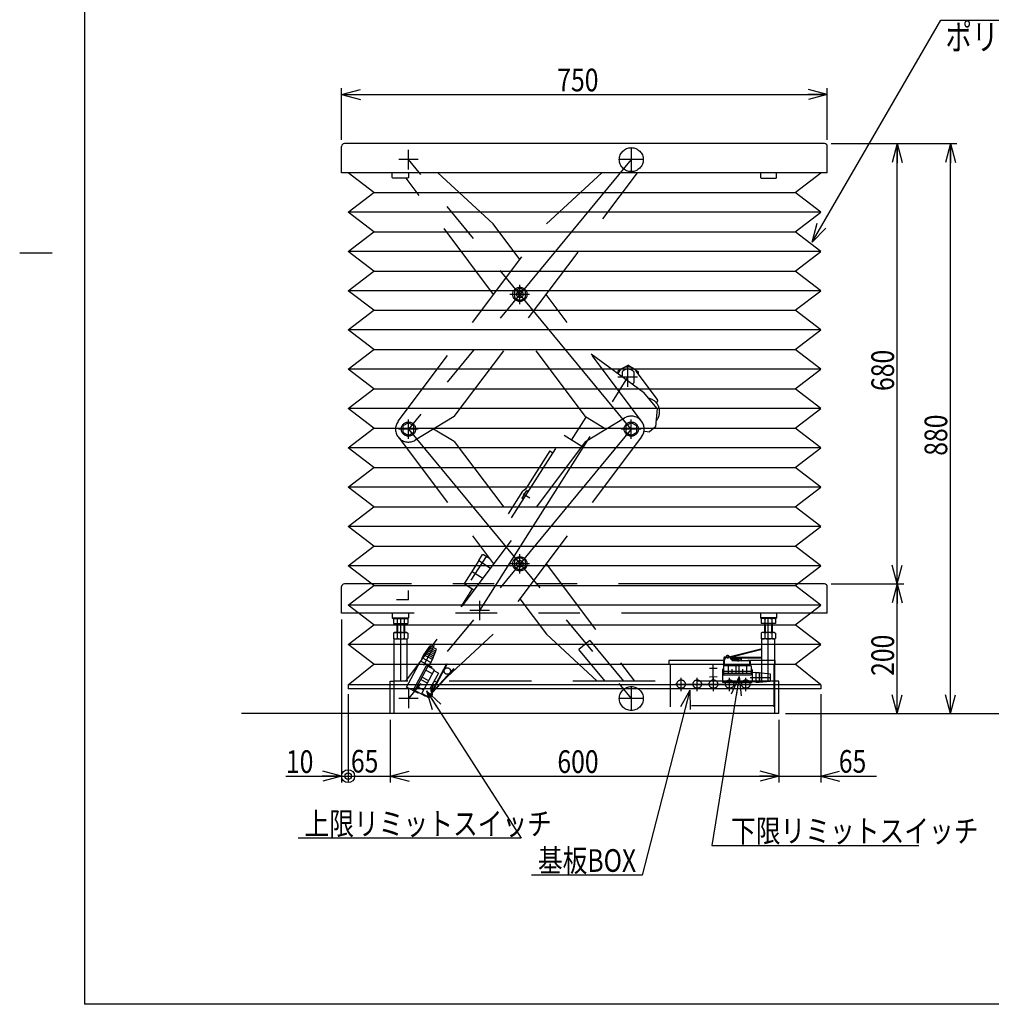
# Model space of a CAD drawing. Units: millimetres. Extents: x 14 to 363, y 11 to 245.
# Drawn here: x 14 to 164, y 11 to 163 of the extents above; entities that cross this region are included whole.
import ezdxf

# ---------------------------------------------------------------- set-up
doc = ezdxf.new("R2010")
doc.units = ezdxf.units.MM
for name, pattern in [('CENTER', [51, 31.8, -6.4, 6.4, -6.4]), ('DASHED', [19.1, 12.7, -6.4]), ('PHANTOM', [63.8, 31.8, -6.4, 6.4, -6.4, 6.4, -6.4])]:
    doc.linetypes.add(name, pattern=pattern)
doc.layers.add('LAYER002', color=7, linetype='Continuous')
doc.styles.add('ED_VECTOR', font='MONOTXT.SHX', dxfattribs={"bigfont": 'BIGFONT.SHX'})
doc.dimstyles.new('EDDIMINFO', dxfattribs={"dimtxt": 3.5, "dimasz": 3, "dimexe": 1, "dimexo": 1, "dimgap": 0.5, "dimtad": 1, "dimdsep": 46, "dimtxsty": 'ED_VECTOR', "dimblk1": 'EDTIP_ARROW_S', "dimblk2": 'EDTIP_ARROW_E', "dimsah": 1, "dimcen": 2.5, "dimdle": 5, "dimclrd": 7, "dimclre": 7, "dimclrt": 3, "dimazin": 0, "dimtfac": 1, "dimtmove": 0, "dimatfit": 3, "dimldrblk": 'EDTIP_ARROW_S', "dimfxl": 1, "dimarcsym": 0})

# ---------------------------------------------------------------- blocks, each defined once
blk = doc.blocks.new('EDTIP_ARROW_S')
at = {"color": 0, "linetype": 'Continuous', "lineweight": -2}
for q in [(-1, 0), (-0.965926, 0.258819), (-0.965926, -0.258819)]:
    blk.add_line((0, 0), q, dxfattribs=at)
blk = doc.blocks.new('EDTIP_ARROW_E')
at = {"color": 0, "linetype": 'Continuous', "lineweight": -2}
for q in [(-1, 0), (-0.965926, 0.258819), (-0.965926, -0.258819)]:
    blk.add_line((0, 0), q, dxfattribs=at)
blk = doc.blocks.new('*D17')
at = {"color": 7, "linetype": 'Continuous', "lineweight": -3}
for p, q in [((139.679923, 75.511513), (150.90895, 75.511513)), ((149.90895, 55.511513), (149.90895, 75.511513)), ((132.619923, 55.511513), (150.90895, 55.511513))]:
    blk.add_line(p, q, dxfattribs=at)
at = {"color": 7, "linetype": 'Continuous', "lineweight": -3, "xscale": 3, "yscale": 3}
for name, p, rotation in [('EDTIP_ARROW_E', (149.90895, 75.511513), 90), ('EDTIP_ARROW_S', (149.90895, 55.511513), 270)]:
    blk.add_blockref(name, p, dxfattribs=dict(at, rotation=rotation))
at = {"color": 3, "linetype": 'Continuous', "lineweight": -3, "style": 'ED_VECTOR', "width": 0.8}
blk.add_text('200', height=3.5, rotation=90, dxfattribs=at).set_placement((149.408948, 61.311511))
blk = doc.blocks.new('*D18')
at = {"color": 7, "linetype": 'Continuous', "lineweight": -3}
for p, q in [((139.679923, 143.511513), (150.90895, 143.511513)), ((149.90895, 75.511513), (149.90895, 143.511513))]:
    blk.add_line(p, q, dxfattribs=at)
at = {"color": 7, "linetype": 'Continuous', "lineweight": -3, "xscale": 3, "yscale": 3}
for name, p, rotation in [('EDTIP_ARROW_E', (149.90895, 143.511513), 90), ('EDTIP_ARROW_S', (149.90895, 75.511513), 270)]:
    blk.add_blockref(name, p, dxfattribs=dict(at, rotation=rotation))
at = {"color": 3, "linetype": 'Continuous', "lineweight": -3, "style": 'ED_VECTOR', "width": 0.8}
blk.add_text('680', height=3.5, rotation=90, dxfattribs=at).set_placement((149.408948, 105.311511))
blk = doc.blocks.new('*D19')
at = {"color": 7, "linetype": 'Continuous', "lineweight": -3}
for p, q in [((139.679923, 143.511513), (159.123386, 143.511513)), ((158.123386, 55.511513), (158.123386, 143.511513)), ((132.619923, 55.511513), (159.123386, 55.511513))]:
    blk.add_line(p, q, dxfattribs=at)
at = {"color": 7, "linetype": 'Continuous', "lineweight": -3, "xscale": 3, "yscale": 3}
for name, p, rotation in [('EDTIP_ARROW_E', (158.123386, 143.511513), 90), ('EDTIP_ARROW_S', (158.123386, 55.511513), 270)]:
    blk.add_blockref(name, p, dxfattribs=dict(at, rotation=rotation))
at = {"color": 3, "linetype": 'Continuous', "lineweight": -3, "style": 'ED_VECTOR', "width": 0.8}
blk.add_text('880', height=3.5, rotation=90, dxfattribs=at).set_placement((157.623389, 95.311511))
blk = doc.blocks.new('*D20')
at = {"color": 7, "linetype": 'Continuous', "lineweight": -3}
for p, q in [((64.099923, 144.091513), (64.099923, 152.091513)), ((139.099923, 144.091513), (139.099923, 152.091513)), ((64.099923, 151.091513), (139.099923, 151.091513))]:
    blk.add_line(p, q, dxfattribs=at)
at = {"color": 7, "linetype": 'Continuous', "lineweight": -3, "xscale": 3, "yscale": 3, "rotation": 180}
blk.add_blockref('EDTIP_ARROW_S', (64.099923, 151.091513), dxfattribs=at)
at = {"color": 7, "linetype": 'Continuous', "lineweight": -3, "xscale": 3, "yscale": 3}
blk.add_blockref('EDTIP_ARROW_E', (139.099923, 151.091513), dxfattribs=at)
at = {"color": 3, "linetype": 'Continuous', "lineweight": -3, "style": 'ED_VECTOR', "width": 0.8}
blk.add_text('750', height=3.5, dxfattribs=at).set_placement((97.399927, 151.591504))
blk = doc.blocks.new('EDDIM026')
at = {"color": 7, "linetype": 'Continuous', "lineweight": -3}
for p, q in [((125.498011, 61.20339), (121.275097, 35.11388)), ((121.275097, 35.11388), (153.243884, 35.11388))]:
    blk.add_line(p, q, dxfattribs=at)
at = {"color": 7, "linetype": 'Continuous', "lineweight": -3, "xscale": 3, "yscale": 3, "rotation": 80.805702}
blk.add_blockref('EDTIP_ARROW_S', (125.498011, 61.20339), dxfattribs=at)
at = {"color": 3, "linetype": 'Continuous', "lineweight": -3, "style": 'ED_VECTOR', "width": 0.8}
blk.add_text('下限リミットスイッチ', height=3.5, dxfattribs=at).set_placement((124.243884, 35.613879))
blk = doc.blocks.new('EDDIM027')
at = {"color": 7, "linetype": 'Continuous', "lineweight": -3}
for p, q in [((77.185173, 58.976237), (91.849677, 36.232277)), ((91.849677, 36.232277), (57.374136, 36.232277))]:
    blk.add_line(p, q, dxfattribs=at)
at = {"color": 7, "linetype": 'Continuous', "lineweight": -3, "xscale": 3, "yscale": 3, "rotation": 122.812495}
blk.add_blockref('EDTIP_ARROW_S', (77.185173, 58.976237), dxfattribs=at)
at = {"color": 3, "linetype": 'Continuous', "lineweight": -3, "style": 'ED_VECTOR', "width": 0.8}
blk.add_text('上限リミットスイッチ', height=3.5, dxfattribs=at).set_placement((58.374139, 36.732275))
blk = doc.blocks.new('*D29')
at = {"color": 7, "linetype": 'Continuous', "lineweight": -3}
for p, q in [((64.099923, 70.011513), (64.099923, 44.821222)), ((65.099923, 58.511513), (65.099923, 44.821222)), ((55.499923, 45.821222), (64.099923, 45.821222)), ((64.099923, 45.821222), (65.099923, 45.821222))]:
    blk.add_line(p, q, dxfattribs=at)
at = {"color": 7, "linetype": 'Continuous', "lineweight": -3, "xscale": 3, "yscale": 3}
blk.add_blockref('EDTIP_ARROW_E', (64.099923, 45.821222), dxfattribs=at)
at = {"color": 3, "linetype": 'Continuous', "lineweight": -3, "style": 'ED_VECTOR', "width": 0.8}
blk.add_text('10', height=3.5, dxfattribs=at).set_placement((55.499921, 46.321222))
blk = doc.blocks.new('EDTIP_BLACKDOT_S')
at = {"color": 0, "linetype": 'Continuous', "lineweight": -2}
blk.add_line((0, 0), (-1, 0), dxfattribs=at)
for radius in [0.5, 0.25]:
    blk.add_circle((0, 0), radius, dxfattribs=at)
blk = doc.blocks.new('*D30')
at = {"color": 7, "linetype": 'Continuous', "lineweight": -3}
for p, q in [((71.619923, 54.511513), (71.619923, 44.821222)), ((65.099923, 45.821222), (71.619923, 45.821222))]:
    blk.add_line(p, q, dxfattribs=at)
at = {"color": 7, "linetype": 'Continuous', "lineweight": -3, "xscale": 2, "yscale": 2, "rotation": 180}
blk.add_blockref('EDTIP_BLACKDOT_S', (65.099923, 45.821222), dxfattribs=at)
at = {"color": 3, "linetype": 'Continuous', "lineweight": -3, "style": 'ED_VECTOR', "width": 0.8}
blk.add_text('65', height=3.5, dxfattribs=at).set_placement((65.534021, 46.38223))
blk = doc.blocks.new('*D31')
at = {"color": 7, "linetype": 'Continuous', "lineweight": -3}
for p, q in [((131.619923, 54.511513), (131.619923, 44.821222)), ((71.619923, 45.821222), (131.619923, 45.821222))]:
    blk.add_line(p, q, dxfattribs=at)
at = {"color": 7, "linetype": 'Continuous', "lineweight": -3, "xscale": 3, "yscale": 3, "rotation": 180}
blk.add_blockref('EDTIP_ARROW_S', (71.619923, 45.821222), dxfattribs=at)
at = {"color": 7, "linetype": 'Continuous', "lineweight": -3, "xscale": 3, "yscale": 3}
blk.add_blockref('EDTIP_ARROW_E', (131.619923, 45.821222), dxfattribs=at)
at = {"color": 3, "linetype": 'Continuous', "lineweight": -3, "style": 'ED_VECTOR', "width": 0.8}
blk.add_text('600', height=3.5, dxfattribs=at).set_placement((97.419922, 46.321222))
blk = doc.blocks.new('*D32')
at = {"color": 7, "linetype": 'Continuous', "lineweight": -3}
for p, q in [((138.099923, 58.511513), (138.099923, 44.821222)), ((131.619923, 45.821222), (138.099923, 45.821222)), ((138.099923, 45.821222), (146.699923, 45.821222))]:
    blk.add_line(p, q, dxfattribs=at)
at = {"color": 7, "linetype": 'Continuous', "lineweight": -3, "xscale": 3, "yscale": 3, "rotation": 180}
blk.add_blockref('EDTIP_ARROW_S', (138.099923, 45.821222), dxfattribs=at)
at = {"color": 3, "linetype": 'Continuous', "lineweight": -3, "style": 'ED_VECTOR', "width": 0.8}
blk.add_text('65', height=3.5, dxfattribs=at).set_placement((140.879773, 46.357581))
blk = doc.blocks.new('EDDIM036')
at = {"color": 7, "linetype": 'Continuous', "lineweight": -3}
for p, q in [((117.883432, 59.12805), (110.502102, 30.547743)), ((110.502102, 30.547743), (93.409529, 30.547743))]:
    blk.add_line(p, q, dxfattribs=at)
at = {"color": 7, "linetype": 'Continuous', "lineweight": -3, "xscale": 3, "yscale": 3, "rotation": 75.518866}
blk.add_blockref('EDTIP_ARROW_S', (117.883432, 59.12805), dxfattribs=at)
at = {"color": 3, "linetype": 'Continuous', "lineweight": -3, "style": 'ED_VECTOR', "width": 0.8}
blk.add_text('基板BOX', height=3.5, dxfattribs=at).set_placement((94.409534, 31.047745))

msp = doc.modelspace()

# ---------------------------------------------------------------- linework, layer by layer
at = {"color": 3, "linetype": 'Continuous', "lineweight": -3}
for p in [(24.382959, 245.442699), (356.640277, 10.588015)]:
    msp.add_line(p, (24.382959, 10.588015), dxfattribs=at)
at = {"color": 7, "linetype": 'Continuous', "lineweight": -3}
for p, q in [((136.758183, 128.318442), (156.62903, 162.594377)), ((156.62903, 162.594377), (211.62903, 162.594377))]:
    msp.add_line(p, q, dxfattribs=at)
at = {"color": 8, "linetype": 'Continuous', "lineweight": -3}
for p, q in [((64.099923, 139.011513), (64.099923, 143.091513)), ((138.679923, 143.511513), (64.519923, 143.511513)), ((139.099923, 139.011513), (139.099923, 143.091513)), ((139.099923, 139.011513), (64.099923, 139.011513)), ((69.073726, 135.976898), (65.099923, 139.011513)), ((134.12612, 135.976898), (138.099923, 139.011513)), ((65.099923, 132.942282), (69.073726, 135.976898)), ((69.073726, 135.976898), (134.12612, 135.976898)), ((138.099923, 132.942282), (134.12612, 135.976898)), ((69.073726, 129.907667), (65.099923, 132.942282)), ((138.099923, 132.942282), (65.099923, 132.942282)), ((134.12612, 129.907667), (138.099923, 132.942282)), ((65.099923, 126.873052), (69.073726, 129.907667)), ((69.073726, 129.907667), (134.12612, 129.907667)), ((138.099923, 126.873052), (134.12612, 129.907667)), ((69.073726, 123.838436), (65.099923, 126.873052)), ((138.099923, 126.873052), (65.099923, 126.873052)), ((134.12612, 123.838436), (138.099923, 126.873052)), ((65.099923, 120.803821), (69.073726, 123.838436)), ((69.073726, 123.838436), (134.12612, 123.838436)), ((138.099923, 120.803821), (134.12612, 123.838436)), ((69.073726, 117.769205), (65.099923, 120.803821)), ((138.099923, 120.803821), (65.099923, 120.803821)), ((134.12612, 117.769205), (138.099923, 120.803821)), ((65.099923, 114.73459), (69.073726, 117.769205)), ((69.073726, 117.769205), (134.12612, 117.769205)), ((138.099923, 114.73459), (134.12612, 117.769205)), ((69.073726, 111.699975), (65.099923, 114.73459)), ((138.099923, 114.73459), (65.099923, 114.73459)), ((134.12612, 111.699975), (138.099923, 114.73459)), ((65.099923, 108.665359), (69.073726, 111.699975)), ((69.073726, 111.699975), (134.12612, 111.699975)), ((138.099923, 108.665359), (134.12612, 111.699975)), ((69.073726, 105.630744), (65.099923, 108.665359)), ((138.099923, 108.665359), (65.099923, 108.665359)), ((134.12612, 105.630744), (138.099923, 108.665359)), ((65.099923, 102.596129), (69.073726, 105.630744)), ((69.073726, 105.630744), (134.12612, 105.630744)), ((138.099923, 102.596129), (134.12612, 105.630744)), ((69.073726, 99.561513), (65.099923, 102.596129)), ((138.099923, 102.596129), (65.099923, 102.596129)), ((134.12612, 99.561513), (138.099923, 102.596129)), ((65.099923, 96.526898), (69.073726, 99.561513)), ((69.073726, 99.561513), (134.12612, 99.561513)), ((138.099923, 96.526898), (134.12612, 99.561513)), ((69.073726, 93.492282), (65.099923, 96.526898)), ((138.099923, 96.526898), (65.099923, 96.526898)), ((134.12612, 93.492282), (138.099923, 96.526898)), ((65.099923, 90.457667), (69.073726, 93.492282)), ((69.073726, 93.492282), (134.12612, 93.492282)), ((138.099923, 90.457667), (134.12612, 93.492282)), ((69.073726, 87.423052), (65.099923, 90.457667)), ((138.099923, 90.457667), (65.099923, 90.457667)), ((134.12612, 87.423052), (138.099923, 90.457667)), ((65.099923, 84.388436), (69.073726, 87.423052)), ((69.073726, 87.423052), (134.12612, 87.423052)), ((138.099923, 84.388436), (134.12612, 87.423052)), ((69.073726, 81.353821), (65.099923, 84.388436)), ((138.099923, 84.388436), (65.099923, 84.388436)), ((134.12612, 81.353821), (138.099923, 84.388436)), ((65.099923, 78.319205), (69.073726, 81.353821)), ((69.073726, 81.353821), (134.12612, 81.353821)), ((138.099923, 78.319205), (134.12612, 81.353821)), ((69.073726, 75.28459), (65.099923, 78.319205)), ((138.099923, 78.319205), (65.099923, 78.319205)), ((134.12612, 75.28459), (138.099923, 78.319205)), ((65.099923, 72.249975), (69.073726, 75.28459)), ((69.073726, 75.28459), (134.12612, 75.28459)), ((138.099923, 72.249975), (134.12612, 75.28459)), ((69.073726, 69.215359), (65.099923, 72.249975)), ((138.099923, 72.249975), (65.099923, 72.249975)), ((134.12612, 69.215359), (138.099923, 72.249975)), ((65.099923, 66.180744), (69.073726, 69.215359)), ((69.073726, 69.215359), (134.12612, 69.215359)), ((138.099923, 66.180744), (134.12612, 69.215359)), ((69.073726, 63.146129), (65.099923, 66.180744)), ((138.099923, 66.180744), (65.099923, 66.180744)), ((134.12612, 63.146129), (138.099923, 66.180744)), ((65.099923, 59.911513), (69.073726, 63.146129)), ((69.073726, 63.146129), (134.12612, 63.146129)), ((138.099923, 59.911513), (134.12612, 63.146129)), ((138.099923, 59.911513), (65.099923, 59.911513)), ((65.099923, 59.911513), (65.099923, 59.311513)), ((138.099923, 59.311513), (65.099923, 59.311513)), ((71.619923, 55.511513), (71.619923, 60.511513)), ((72.219923, 55.511513), (72.219923, 60.511513)), ((131.019923, 55.511513), (131.019923, 60.511513)), ((131.619923, 55.511513), (131.619923, 60.511513)), ((138.099923, 59.911513), (138.099923, 59.311513)), ((131.619923, 55.511513), (71.619923, 55.511513))]:
    msp.add_line(p, q, dxfattribs=at)
at = {"color": 7, "linetype": 'CENTER', "lineweight": -3}
for p, q in [((74.419923, 139.541513), (74.419923, 142.541513)), ((108.83201, 142.891513), (108.83201, 139.191513)), ((75.919923, 141.041513), (72.919923, 141.041513)), ((108.83201, 99.426513), (74.419923, 141.041513)), ((108.83201, 141.041513), (74.419923, 99.426513)), ((110.68201, 141.041513), (106.98201, 141.041513)), ((91.625967, 118.734013), (91.625967, 121.726555)), ((93.125967, 120.234013), (90.086768, 120.234013)), ((108.311861, 105.930852), (108.311861, 108.923394)), ((85.417859, 71.425308), (108.311861, 107.430852)), ((109.811861, 107.430852), (106.772662, 107.430852)), ((74.419923, 97.926513), (74.419923, 100.919055)), ((108.83201, 97.926513), (108.83201, 100.919055)), ((75.919923, 99.426513), (72.880724, 99.426513)), ((108.83201, 99.426513), (74.419923, 57.811513)), ((74.419923, 99.426513), (108.83201, 57.811513)), ((110.33201, 99.426513), (107.292811, 99.426513)), ((92.147108, 89.425139), (93.142473, 88.79224)), ((84.109979, 76.077744), (86.457859, 79.77027)), ((91.625967, 77.119013), (91.625967, 80.111555)), ((93.125967, 78.619013), (90.086768, 78.619013)), ((74.419923, 73.041513), (72.580724, 73.041513)), ((74.419923, 73.041513), (74.419923, 74.500402)), ((85.417859, 69.925308), (85.417859, 72.91785)), ((73.219923, 60.511513), (73.219923, 70.191513)), ((86.917859, 71.425308), (83.87866, 71.425308)), ((129.979923, 60.511513), (129.979923, 70.191513)), ((120.91146, 62.489093), (122.11142, 62.491274)), ((121.49024, 60.621234), (121.485728, 63.104319)), ((116.519923, 58.971969), (116.519923, 61.009612)), ((119.019923, 58.971969), (119.019923, 61.009612)), ((120.913823, 61.189095), (122.113783, 61.191276)), ((121.519923, 58.971969), (121.519923, 61.009612)), ((123.1752, 62.046643), (127.225194, 62.039424)), ((124.019923, 58.971969), (124.019923, 61.009612)), ((124.375733, 62.344504), (124.374663, 61.744504)), ((126.02573, 62.341563), (126.024661, 61.741564)), ((126.519923, 58.971969), (126.519923, 61.009612)), ((127.187696, 61.07949), (130.268476, 61.073998)), ((74.419923, 59.311513), (74.419923, 56.311513)), ((108.83201, 59.661513), (108.83201, 55.961513)), ((75.919923, 57.811513), (72.919923, 57.811513)), ((110.68201, 57.811513), (106.98201, 57.811513))]:
    msp.add_line(p, q, dxfattribs=at)
at = {"color": 8, "linetype": 'DASHED', "lineweight": -3}
for p, q in [((71.919923, 138.291513), (71.919923, 139.011513)), ((74.419923, 139.011513), (74.419923, 138.291513)), ((87.516273, 131.109343), (78.971531, 139.011513)), ((81.500828, 101.356857), (109.808052, 139.011513)), ((95.73566, 131.109343), (104.280402, 139.011513)), ((128.779923, 139.011513), (128.779923, 138.291513)), ((131.279923, 138.291513), (131.279923, 139.011513)), ((72.019923, 138.191513), (71.919923, 138.291513)), ((74.319923, 138.191513), (72.019923, 138.191513)), ((87.560034, 120.234013), (74.060323, 138.191513)), ((74.319923, 138.191513), (74.419923, 138.291513)), ((128.879923, 138.191513), (128.779923, 138.291513)), ((128.879923, 138.191513), (131.179923, 138.191513)), ((131.179923, 138.191513), (131.279923, 138.291513)), ((72.821273, 100.628312), (95.73566, 131.109343)), ((91.625967, 125.642572), (87.516273, 131.109343)), ((91.625967, 121.215509), (90.775967, 120.724761)), ((90.775967, 120.724761), (90.775967, 119.743265)), ((92.475967, 120.724761), (91.625967, 121.215509)), ((92.475967, 119.743265), (92.475967, 120.724761)), ((110.43066, 100.628312), (95.691899, 120.234013)), ((90.775967, 119.743265), (91.625967, 119.252518)), ((91.625967, 119.252518), (92.475967, 119.743265)), ((101.751105, 101.356857), (91.625967, 114.825454)), ((102.61503, 111.024753), (110.723081, 105.142618)), ((106.752813, 108.422167), (106.736245, 108.034942)), ((108.390841, 109.276684), (106.752813, 108.422167)), ((107.411861, 108.29832), (107.411861, 107.544804)), ((108.390841, 109.276684), (109.949888, 108.285369)), ((109.211861, 108.29832), (109.211861, 106.563385)), ((112.855447, 103.984025), (109.59766, 108.383072)), ((109.934601, 107.928094), (109.949888, 108.285369)), ((112.826042, 102.599479), (110.723081, 105.142618)), ((112.826042, 102.599479), (112.559267, 99.783661)), ((74.419923, 100.408009), (73.569923, 99.917261)), ((75.269923, 99.917261), (74.419923, 100.408009)), ((81.500828, 101.356857), (75.451865, 97.713301)), ((99.605853, 97.717874), (101.873002, 101.283433)), ((101.751105, 101.356857), (104.955825, 99.426513)), ((101.751105, 97.496169), (107.800068, 101.139725)), ((108.83201, 100.408009), (107.98201, 99.917261)), ((109.68201, 99.917261), (108.83201, 100.408009)), ((73.569923, 99.917261), (73.569923, 98.935765)), ((73.569923, 98.935765), (74.419923, 98.445018)), ((74.419923, 98.445018), (75.269923, 98.935765)), ((75.269923, 98.935765), (75.269923, 99.917261)), ((81.500828, 97.496169), (78.296108, 99.426513)), ((107.98201, 99.917261), (107.98201, 98.935765)), ((107.98201, 98.935765), (108.83201, 98.445018)), ((108.83201, 98.445018), (109.68201, 98.935765)), ((109.68201, 98.935765), (109.68201, 99.917261)), ((110.930535, 99.085641), (111.63449, 99.018948)), ((112.559267, 99.783661), (111.63449, 99.018948)), ((72.821273, 98.224714), (87.560034, 78.619013)), ((101.751105, 97.496169), (73.94756, 60.511513)), ((81.500828, 97.496169), (91.625967, 84.027572)), ((110.43066, 98.224714), (87.516273, 67.743683)), ((90.356816, 85.715814), (98.453986, 98.450285)), ((101.170072, 96.723271), (98.453986, 98.450285)), ((96.230663, 96.071875), (92.474708, 90.164862)), ((96.230663, 96.071875), (96.736978, 95.749936)), ((89.875307, 86.356323), (92.079847, 89.823417)), ((92.474708, 90.164862), (92.079847, 89.823417)), ((92.298614, 89.328805), (92.67421, 89.919506)), ((92.67421, 89.919506), (92.954196, 89.80073)), ((92.298614, 89.328805), (91.923019, 88.738103)), ((91.923019, 88.738103), (92.149348, 88.534941)), ((85.265473, 79.106407), (83.065557, 75.646585)), ((85.265473, 79.106407), (85.855694, 80.034652)), ((85.265473, 79.106407), (87.06585, 77.961643)), ((85.855694, 80.034652), (85.993737, 80.065381)), ((85.993737, 80.065381), (86.911324, 79.481936)), ((91.625967, 79.600509), (90.775967, 79.109761)), ((90.775967, 79.109761), (90.775967, 78.128265)), ((92.475967, 79.109761), (91.625967, 79.600509)), ((92.475967, 78.128265), (92.475967, 79.109761)), ((90.775967, 78.128265), (91.625967, 77.637518)), ((91.625967, 77.637518), (92.475967, 78.128265)), ((95.691899, 78.619013), (109.304374, 60.511513)), ((85.880061, 76.345559), (84.276729, 77.365032)), ((82.581253, 71.996171), (84.319882, 74.730523)), ((83.065557, 75.646585), (83.096286, 75.508542)), ((83.096286, 75.508542), (84.534323, 74.594171)), ((91.625967, 73.210454), (95.73566, 67.743683)), ((87.516273, 67.743683), (79.696012, 60.511513)), ((95.73566, 67.743683), (103.555921, 60.511513)), ((76.79721, 64.551527), (77.75825, 65.964687)), ((78.53994, 64.86136), (77.419059, 65.465925)), ((78.655174, 65.140062), (77.588654, 65.715306)), ((78.770409, 65.418764), (77.75825, 65.964687)), ((78.117415, 63.839454), (78.770409, 65.418764)), ((102.438659, 66.798451), (100.743233, 65.396478)), ((104.782686, 60.511513), (100.743233, 65.396478)), ((102.438659, 66.798451), (107.637426, 60.511513)), ((124.086012, 64.293329), (128.831751, 65.486625)), ((124.345454, 64.255453), (128.856136, 65.389645)), ((128.831751, 65.486625), (128.856136, 65.389645)), ((76.559849, 64.111456), (76.341376, 63.558945)), ((76.55985, 64.111459), (76.797208, 64.551528)), ((77.880057, 63.399384), (76.55985, 64.111459)), ((78.117416, 63.839454), (76.797208, 64.551528)), ((78.23265, 64.118156), (76.966804, 64.80091)), ((78.328677, 64.350406), (77.108133, 65.008726)), ((78.443912, 64.629108), (77.277729, 65.258107)), ((123.103765, 64.046773), (123.103248, 63.756773)), ((123.4259, 64.258356), (123.189008, 63.673673)), ((123.203765, 64.046595), (123.203248, 63.756595)), ((123.253854, 64.096506), (123.360244, 64.096316)), ((123.254032, 64.196506), (123.400731, 64.196244)), ((123.553942, 64.145971), (123.853942, 64.145436)), ((123.70421, 64.295704), (123.703675, 63.995704)), ((123.957116, 64.306648), (124.162552, 63.983488)), ((124.028013, 64.195126), (128.879023, 64.18648)), ((124.091656, 64.095013), (128.878845, 64.08648)), ((124.128777, 64.052052), (124.12875, 64.036659)), ((124.698602, 63.95393), (124.183225, 63.954848)), ((124.45403, 64.194367), (124.453852, 64.094367)), ((124.628777, 64.051161), (124.628604, 63.954054)), ((125.288707, 64.012879), (125.288244, 63.752874)), ((125.798777, 64.051969), (125.308778, 64.052842)), ((125.3103, 63.992768), (125.800225, 63.951895)), ((125.310371, 64.032767), (125.800296, 63.991894)), ((125.328707, 64.012807), (125.328243, 63.752803)), ((125.328779, 64.052807), (125.328741, 64.03124)), ((125.778635, 63.972006), (125.778171, 63.712)), ((125.778779, 64.052005), (125.778675, 63.993702)), ((125.818635, 63.971935), (125.818172, 63.711928)), ((126.104027, 64.191426), (126.103849, 64.091426)), ((74.132662, 59.569252), (76.297369, 63.582684)), ((75.191998, 59.17399), (77.209543, 62.914579)), ((77.403174, 62.810142), (75.385628, 59.069552)), ((78.057646, 62.63325), (76.297369, 63.582684)), ((78.45934, 62.240482), (77.209543, 62.914579)), ((77.880057, 63.399384), (77.538365, 62.913333)), ((77.880057, 63.399384), (78.117416, 63.839454)), ((77.978756, 58.82164), (80.310657, 63.145054)), ((77.984065, 62.496829), (78.057646, 62.63325)), ((78.036473, 58.717997), (80.398671, 63.097583)), ((78.24071, 58.968388), (81.386363, 62.394392)), ((80.398671, 63.097583), (80.310657, 63.145054)), ((81.460022, 62.326761), (81.386363, 62.394392)), ((114.619923, 63.691513), (114.619923, 63.091513)), ((123.083752, 63.691513), (114.619923, 63.691513)), ((123.077062, 63.091513), (114.619923, 63.091513)), ((114.819923, 63.091513), (114.819923, 56.541513)), ((123.020754, 62.356919), (123.075753, 62.356821)), ((123.077874, 63.546819), (123.074576, 61.696822)), ((123.076715, 62.89682), (127.276708, 62.889334)), ((123.103248, 63.756773), (123.203248, 63.756595)), ((123.178071, 63.657145), (123.176715, 62.896642)), ((123.776714, 62.895572), (123.774575, 61.695574)), ((127.128046, 63.6396), (124.37805, 63.644501)), ((125.163405, 63.843102), (124.415191, 63.844436)), ((124.976712, 62.893433), (124.974573, 61.693435)), ((125.213316, 63.793013), (125.213138, 63.693013)), ((125.309695, 63.65277), (125.431343, 63.642621)), ((125.309766, 63.692768), (125.799691, 63.651894)), ((125.309836, 63.732765), (125.799762, 63.691892)), ((125.309907, 63.772762), (125.799833, 63.731889)), ((125.426711, 62.892631), (125.424573, 61.692633)), ((126.62671, 62.890492), (126.624571, 61.690494)), ((127.078046, 63.639689), (127.076709, 62.88969)), ((127.177956, 63.589511), (127.176709, 62.889512)), ((131.019923, 63.091513), (127.177069, 63.091513)), ((131.019923, 63.691513), (127.178138, 63.691513)), ((127.326619, 62.839245), (127.32457, 61.689247)), ((127.325746, 62.349245), (127.380746, 62.349147)), ((130.819923, 63.091513), (130.819923, 56.541513)), ((131.019923, 63.691513), (131.019923, 63.091513)), ((76.441795, 58.499892), (78.45934, 62.240482)), ((77.557379, 60.568218), (76.501212, 61.137878)), ((78.127039, 61.624385), (77.070872, 62.194045)), ((79.048237, 61.752424), (77.71903, 59.288035)), ((78.150445, 58.722223), (81.460022, 62.326761)), ((79.048237, 61.752424), (78.388133, 62.108461)), ((122.920576, 62.257097), (122.917278, 60.4071)), ((123.07033, 62.118983), (123.069185, 61.476831)), ((123.07033, 62.118983), (123.075329, 62.118974)), ((123.074184, 61.476822), (127.324177, 61.469247)), ((127.32457, 61.689247), (123.074576, 61.696822)), ((127.325322, 62.1114), (127.330322, 62.111391)), ((127.330322, 62.111391), (127.329177, 61.469238)), ((127.480567, 62.248969), (127.47727, 60.398972)), ((128.069817, 61.827919), (127.479694, 61.758971)), ((128.069818, 61.827919), (128.067144, 60.327922)), ((128.069818, 61.827919), (128.569817, 61.827027)), ((128.569817, 61.827027), (128.567143, 60.327031)), ((128.569817, 61.827027), (128.979923, 61.784072)), ((128.869761, 61.795611), (128.867198, 60.357378)), ((128.86976, 61.79561), (128.874761, 61.795087)), ((128.979923, 61.784072), (130.269501, 61.648998)), ((130.269501, 61.648998), (130.267451, 60.499001)), ((71.619923, 60.511513), (72.219923, 60.511513)), ((131.619923, 60.511513), (72.219923, 60.511513)), ((75.892939, 58.619819), (74.132662, 59.569252)), ((76.774096, 59.11599), (75.71793, 59.685649)), ((77.343756, 60.172156), (76.28759, 60.741816)), ((78.143782, 59.422518), (77.899123, 58.968914)), ((78.291446, 59.928008), (77.91252, 59.225467)), ((78.19602, 59.314811), (78.110552, 59.36091)), ((78.291446, 59.928008), (78.115419, 60.022951)), ((78.143782, 59.422518), (78.184134, 59.729048)), ((78.151023, 60.088962), (78.547084, 59.875337)), ((78.402622, 60.555434), (78.798684, 60.341811)), ((122.967189, 60.357011), (127.427181, 60.349061)), ((128.067141, 60.327923), (127.477268, 60.398974)), ((128.067144, 60.327922), (128.567143, 60.327031)), ((128.567143, 60.327032), (130.267451, 60.499001)), ((77.111144, 58.138868), (75.191998, 59.17399)), ((75.892939, 58.619819), (75.96652, 58.756239)), ((77.158616, 58.226882), (76.489266, 58.587906)), ((77.158616, 58.226882), (77.111144, 58.138868)), ((77.805293, 58.158448), (77.178358, 58.228627)), ((77.210581, 58.11364), (77.258053, 58.201654)), ((77.465822, 57.975972), (77.210581, 58.11364)), ((77.513294, 58.063986), (77.258053, 58.201654)), ((77.581037, 58.084257), (77.631542, 58.177895)), ((77.66905, 58.036785), (77.738691, 58.165901)), ((77.970687, 58.385376), (77.706645, 58.527791)), ((77.767458, 58.324563), (77.909873, 58.588604)), ((78.100766, 58.602541), (77.91446, 58.937096)), ((77.958662, 58.874742), (77.945114, 58.882049)), ((130.819923, 56.661513), (114.819923, 56.661513))]:
    msp.add_line(p, q, dxfattribs=at)
at = {"color": 5, "linetype": 'Continuous', "lineweight": -3}
for p, q in [((19.382959, 126.58801), (14.382959, 126.58801)), ((81.619923, 55.511513), (48.629389, 55.511513)), ((149.119923, 55.511513), (186.599923, 55.511513))]:
    msp.add_line(p, q, dxfattribs=at)
at = {"color": 7, "linetype": 'DASHED', "lineweight": -3}
for p, q in [((112.752585, 103.539225), (112.688169, 103.505784)), ((115.595552, 60.041513), (127.495552, 60.041513))]:
    msp.add_line(p, q, dxfattribs=at)
at = {"color": 8, "linetype": 'PHANTOM', "lineweight": -3}
for p, q in [((64.099923, 71.011513), (64.099923, 75.091513)), ((138.679923, 75.511513), (64.519923, 75.511513)), ((139.099923, 71.011513), (139.099923, 75.091513)), ((139.099923, 71.011513), (64.099923, 71.011513))]:
    msp.add_line(p, q, dxfattribs=at)
at = {"color": 2, "linetype": 'CENTER', "lineweight": -3}
msp.add_line((76.801829, 62.980208), (78.450656, 66.037182), dxfattribs=at)
at = {"color": 8, "linetype": 'DASHED', "lineweight": -3}
for centre, radius in [((108.83201, 141.041513), 1.85), ((91.625967, 120.234013), 1.1), ((91.625967, 120.234013), 0.5), ((74.419923, 99.426513), 1.1), ((108.83201, 99.426513), 1.1), ((91.625967, 78.619013), 1.1), ((91.625967, 78.619013), 0.5), ((123.703942, 64.145704), 0.1), ((125.308707, 64.012844), 0.02), ((125.308812, 64.072842), 0.02), ((125.798634, 63.971972), 0.02), ((125.798813, 64.071969), 0.02), ((80.424545, 62.059396), 0.5), ((125.308102, 63.672839), 0.02), ((125.308244, 63.75284), 0.02), ((125.798171, 63.711965), 0.02), ((108.83201, 57.811513), 1.85), ((116.519923, 60.041513), 0.65), ((119.019923, 60.041513), 0.65), ((121.519923, 60.041513), 0.65), ((124.019923, 60.041513), 0.65), ((126.519923, 60.041513), 0.65), ((77.838666, 58.456583), 0.1)]:
    msp.add_circle(centre, radius, dxfattribs=at)
at = {"color": 8, "linetype": 'Continuous', "lineweight": -3}
for centre, start, end in [((64.519923, 143.091513), 90, 180), ((138.679923, 143.091513), 0, 90), ((64.519923, 75.091513), 90, 180), ((138.679923, 75.091513), 0, 90)]:
    msp.add_arc(centre, 0.42, start, end, dxfattribs=at)
at = {"color": 8, "linetype": 'DASHED', "lineweight": -3}
for centre, radius, start, end in [((108.311861, 107.430852), 1.6, 36.522415, 159.863028), ((108.311861, 107.430852), 1.25, 43.94552, 136.05448), ((108.311861, 107.430852), 1.25, 303.613706, 316.05448), ((111.076364, 102.105674), 2.135, 317.153757, 78.422879), ((112.61436, 103.805484), 0.3, 297.435543, 36.522415), ((74.419923, 99.426513), 2, 143.548283, 301.545021), ((108.83201, 99.426513), 2, 323.065659, 121.062397), ((123.253765, 64.046506), 0.15, 89.897858, 179.897836), ((123.253765, 64.046506), 0.05, 89.897858, 179.897836), ((123.703942, 64.145704), 0.3, 32.444574, 157.944026), ((124.377517, 63.344502), 0.75, 70.426628, 109.369086), ((124.415725, 64.144435), 0.3, 212.444696, 269.898056), ((124.698317, 63.793929), 0.16, 18.108414, 89.897858), ((123.020576, 62.256919), 0.1, 89.897858, 179.897836), ((123.177874, 63.54664), 0.1, 103.575616, 179.897836), ((123.142664, 63.692449), 0.05, 283.575646, 337.944036), ((125.163316, 63.793102), 0.05, 359.897876, 89.897858), ((125.263138, 63.692924), 0.05, 179.897836, 269.897876), ((125.79803, 63.631966), 0.02, 29.911254, 149.884456), ((126.9776, 63.389868), 0.3, 53.027978, 123.455176), ((127.127956, 63.5896), 0.05, 359.897876, 89.897858), ((127.276619, 62.839334), 0.05, 359.897876, 89.897858), ((127.380567, 62.249148), 0.1, 359.897876, 89.897858), ((77.454989, 59.430452), 0.75, 312.18789, 351.130348), ((122.967278, 60.407011), 0.05, 179.897836, 269.897876), ((127.42727, 60.399061), 0.05, 269.897896, 359.897876), ((77.53703, 58.107993), 0.15, 241.65914, 331.659118), ((77.53703, 58.107993), 0.05, 241.65914, 331.659118), ((77.838666, 58.456583), 0.3, 263.61295, 29.112402), ((78.176562, 59.083052), 0.3, 151.65892, 209.11228)]:
    msp.add_arc(centre, radius, start, end, dxfattribs=at)
at = {"layer": 'LAYER002', "color": 8, "linetype": 'PHANTOM', "lineweight": -3}
for p, q in [((71.919923, 71.011513), (71.919923, 70.291513)), ((74.419923, 71.011513), (74.419923, 70.291513)), ((128.779923, 71.011513), (128.779923, 70.291513)), ((131.279923, 71.011513), (131.279923, 70.291513))]:
    msp.add_line(p, q, dxfattribs=at)
at = {"layer": 'LAYER002', "color": 8, "linetype": 'DASHED', "lineweight": -3}
for p, q in [((71.919923, 70.291513), (74.419923, 70.291513)), ((72.019923, 70.191513), (71.919923, 70.291513)), ((72.019923, 70.191513), (74.319923, 70.191513)), ((72.269923, 70.191513), (72.122957, 70.106663)), ((72.122957, 70.106663), (72.122957, 69.391513)), ((72.269923, 70.191513), (74.169923, 70.191513)), ((72.67144, 70.106663), (72.67144, 69.391513)), ((73.768406, 70.106663), (73.768406, 69.391513)), ((74.169923, 70.191513), (74.316888, 70.106663)), ((74.316888, 70.106663), (74.316888, 69.391513)), ((74.319923, 70.191513), (74.419923, 70.291513)), ((131.279923, 70.291513), (128.779923, 70.291513)), ((128.879923, 70.191513), (128.779923, 70.291513)), ((131.179923, 70.191513), (128.879923, 70.191513)), ((129.029923, 70.191513), (128.882957, 70.106663)), ((128.882957, 70.106663), (128.882957, 69.391513)), ((130.929923, 70.191513), (129.029923, 70.191513)), ((129.43144, 70.106663), (129.43144, 69.391513)), ((130.528406, 70.106663), (130.528406, 69.391513)), ((130.929923, 70.191513), (131.076888, 70.106663)), ((131.076888, 70.106663), (131.076888, 69.391513)), ((131.179923, 70.191513), (131.279923, 70.291513)), ((72.122957, 69.391513), (74.316888, 69.391513)), ((72.619923, 69.391513), (72.719923, 69.218308)), ((72.619923, 69.391513), (72.619923, 68.011513)), ((72.719923, 69.218308), (72.719923, 68.011513)), ((73.819923, 69.391513), (73.719923, 69.218308)), ((73.719923, 69.218308), (73.719923, 68.011513)), ((73.819923, 69.391513), (73.819923, 68.011513)), ((131.076888, 69.391513), (128.882957, 69.391513)), ((129.379923, 69.391513), (129.479923, 69.218308)), ((129.379923, 69.391513), (129.379923, 68.011513)), ((129.479923, 69.218308), (129.479923, 68.011513)), ((130.579923, 69.391513), (130.479923, 69.218308)), ((130.479923, 69.218308), (130.479923, 68.011513)), ((130.579923, 69.391513), (130.579923, 68.011513)), ((72.269923, 68.011513), (72.122957, 67.926663)), ((72.122957, 67.926663), (72.122957, 67.096364)), ((72.269923, 67.011513), (72.122957, 67.096364)), ((72.219923, 60.511513), (72.219923, 67.011513)), ((72.269923, 68.011513), (74.169923, 68.011513)), ((72.269923, 67.011513), (74.169923, 67.011513)), ((72.67144, 67.926663), (72.67144, 67.096364)), ((73.768406, 67.926663), (73.768406, 67.096364)), ((74.169923, 68.011513), (74.316888, 67.926663)), ((74.169923, 67.011513), (74.316888, 67.096364)), ((74.219923, 60.511513), (74.219923, 67.011513)), ((74.316888, 67.926663), (74.316888, 67.096364)), ((129.029923, 68.011513), (128.882957, 67.926663)), ((128.882957, 67.926663), (128.882957, 67.096364)), ((129.029923, 67.011513), (128.882957, 67.096364)), ((128.979923, 60.511513), (128.979923, 67.011513)), ((130.929923, 68.011513), (129.029923, 68.011513)), ((130.929923, 67.011513), (129.029923, 67.011513)), ((129.43144, 67.926663), (129.43144, 67.096364)), ((130.528406, 67.926663), (130.528406, 67.096364)), ((130.929923, 68.011513), (131.076888, 67.926663)), ((130.929923, 67.011513), (131.076888, 67.096364)), ((130.979923, 60.511513), (130.979923, 67.011513)), ((131.076888, 67.926663), (131.076888, 67.096364))]:
    msp.add_line(p, q, dxfattribs=at)
for centre, radius, start, end in [((72.397199, 69.707274), 0.484479, 55.524449, 115.524449), ((73.219923, 68.376364), 1.815149, 72.412046, 107.587954), ((74.042647, 69.707274), 0.484479, 64.475551, 124.475551), ((129.157199, 69.707274), 0.484479, 55.524449, 115.524449), ((129.979923, 68.376364), 1.815149, 72.412046, 107.587954), ((130.802647, 69.707274), 0.484479, 64.475551, 124.475551), ((72.397199, 67.527274), 0.484479, 55.524449, 115.524449), ((72.397199, 67.495752), 0.484479, 244.475551, 304.475551), ((73.219923, 66.196364), 1.815149, 72.412046, 107.587954), ((73.219923, 68.826663), 1.815149, 252.412046, 287.587954), ((74.042647, 67.527274), 0.484479, 64.475551, 124.475551), ((74.042647, 67.495752), 0.484479, 235.524449, 295.524449), ((129.157199, 67.527274), 0.484479, 55.524449, 115.524449), ((129.157199, 67.495752), 0.484479, 244.475551, 304.475551), ((129.979923, 66.196364), 1.815149, 72.412046, 107.587954), ((129.979923, 68.826663), 1.815149, 252.412046, 287.587954), ((130.802647, 67.527274), 0.484479, 64.475551, 124.475551), ((130.802647, 67.495752), 0.484479, 235.524449, 295.524449)]:
    msp.add_arc(centre, radius, start, end, dxfattribs=at)
at = {"layer": 'LAYER002', "color": 8, "linetype": 'Continuous', "lineweight": -3}
for p in [(73.219923, 69.391513), (129.979923, 69.391513), (73.219923, 68.011513), (129.979923, 68.011513)]:
    msp.add_point(p, dxfattribs=at)

# ---------------------------------------------------------------- block references
at = {"color": 7, "linetype": 'Continuous', "lineweight": -3, "xscale": 3, "yscale": 3, "rotation": 239.897769}
msp.add_blockref('EDTIP_ARROW_S', (136.758183, 128.318442), dxfattribs=at)
for name in ['EDDIM026', 'EDDIM027', 'EDDIM036']:
    msp.add_blockref(name, (0, 0))

# ---------------------------------------------------------------- texts
at = {"color": 3, "linetype": 'Continuous', "lineweight": -3, "style": 'ED_VECTOR', "width": 0.75}
msp.add_text('ポリエステル地に樹脂コーティング', height=4, dxfattribs=at).set_placement((157.345605, 157.981763))

# ---------------------------------------------------------------- dimensions: what is measured, and where the dimension line sits
at = {"lineweight": -3}
for p1, p2, distance, override, picture, middle in [((64.099923, 143.991513), (139.099923, 143.991513), 7.1, {"dimblk1": 'EDTIP_ARROW_S', "dimblk2": 'EDTIP_ARROW_E', "dimsah": 1}, '*D20', (101.599927, 151.591504)), ((139.579923, 75.511513), (139.579923, 143.511513), -10.329027, {"dimblk1": 'EDTIP_ARROW_S', "dimblk2": 'EDTIP_ARROW_E', "dimsah": 1}, '*D18', (149.408948, 109.511511)), ((65.099923, 54.611513), (71.619923, 54.611513), -8.790291, {"dimblk1": 'EDTIP_BLACKDOT_S', "dimsah": 1}, '*D30', (68.334021, 49.88223)), ((71.619923, 54.611513), (131.619923, 54.611513), -8.790291, {"dimblk1": 'EDTIP_ARROW_S', "dimblk2": 'EDTIP_ARROW_E', "dimsah": 1}, '*D31', (101.619922, 46.321222))]:
    dim = msp.add_aligned_dim(p1=p1, p2=p2, distance=distance, dimstyle='EDDIMINFO', override=override, dxfattribs=at)
    dim.commit()
    dim.dimension.update_dxf_attribs({"geometry": picture, "text_midpoint": middle})
for base, p2, picture, middle in [((158.123386, 143.511513), (139.579923, 143.511513), '*D19', (157.623389, 99.511511)), ((149.90895, 75.511513), (139.579923, 75.511513), '*D17', (149.408948, 65.511511))]:
    dim = msp.add_linear_dim(base=base, p1=(132.519923, 55.511513), p2=p2, angle=270, dimstyle='EDDIMINFO', override={"dimblk1": 'EDTIP_ARROW_S', "dimblk2": 'EDTIP_ARROW_E', "dimsah": 1}, dxfattribs=at)
    dim.commit()
    dim.dimension.update_dxf_attribs({"geometry": picture, "text_midpoint": middle})
dim = msp.add_linear_dim(base=(65.099923, 45.821222), p1=(64.099923, 70.111513), p2=(65.099923, 58.611513), angle=180, dimstyle='EDDIMINFO', dxfattribs=at)
dim.commit()
dim.dimension.update_dxf_attribs({"geometry": '*D29', "text_midpoint": (58.299921, 46.321222)})
dim = msp.add_aligned_dim(p1=(131.619923, 58.611513), p2=(138.099923, 58.611513), distance=-12.790291, dimstyle='EDDIMINFO', dxfattribs=at)
dim.commit()
dim.dimension.update_dxf_attribs({"geometry": '*D32', "text_midpoint": (143.679773, 46.357581)})

doc.saveas('drawing.dxf')
